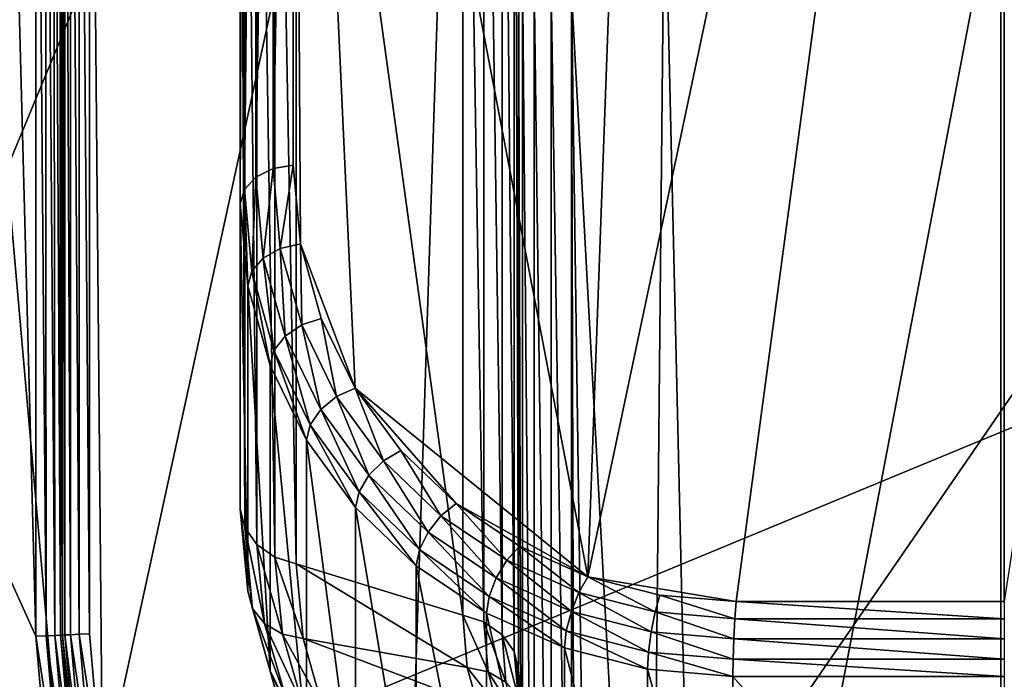
# Model space of a CAD drawing. Extents: x -0.77 to 0.46, y -0.04 to 0.05.
# Drawn here: x 0.1 to 0.1, y 0 to 0 of the extents above; entities that cross this region are included whole.
import ezdxf

# ---------------------------------------------------------------- set-up
doc = ezdxf.new("R2010")
doc.units = 0
doc.header["$MEASUREMENT"] = 0
doc.layers.get('0').update_dxf_attribs({"linetype": 'CONTINUOUS'})

msp = doc.modelspace()

# ---------------------------------------------------------------- linework, layer by layer
for points in [[(0.09405, -0.0051668, -0.070729), (0.09405, 0.0532773, -0.0120661), (0.0992199, 0.053638, -0.0124255)], [(0.09405, -0.0051668, -0.070729), (0.0992199, 0.053638, -0.0124255), (0.0992199, -0.0048061, -0.0710884)], [(0.230498, 0.039, 0.0354161), (0.230498, -0.039, 0.0354161), (-0.7720455, -0.039, 0.0354161)], [(0.230498, 0.039, 0.0354161), (-0.7720455, -0.039, 0.0354161), (-0.7720455, 0.039, 0.0354161)], [(0.230498, -0.0251795, 0.0624483), (0.2304979, 0.0251795, 0.0624483), (-0.7544523, 0.0251795, 0.0624483)], [(0.230498, -0.0251795, 0.0624483), (-0.7544523, 0.0251795, 0.0624483), (-0.7544523, -0.0251795, 0.0624483)], [(0.0992199, -0.0423527, -0.0336818), (0.0992199, 0.0160914, 0.0249811), (0.09405, 0.0164521, 0.0246217)], [(0.0992199, -0.0423527, -0.0336818), (0.09405, 0.0164521, 0.0246217), (0.09405, -0.041992, -0.0340412)], [(0.0991855, 0.0068518, 0.0151745), (0.0981715, -0.0007044, 0.00759), (0.0976117, -0.0006104, 0.0076844)], [(0.097883, 0.0068275, 0.0151502), (0.0991855, 0.0068518, 0.0151745), (0.0976117, -0.0006104, 0.0076844)], [(0.0991855, 0.0068518, 0.0151745), (0.0991855, -0.0007044, 0.00759), (0.0981715, -0.0007044, 0.00759)], [(0.0991855, -0.0007044, 0.00759), (0.0991855, 0.0068518, 0.0151745), (0.1003483, 0.0068518, 0.0151745)], [(0.0976117, -0.0006104, 0.0076844), (0.0964978, 0.0052016, 0.0135181), (0.097883, 0.0068275, 0.0151502)], [(0.0964213, 0.0051925, 0.0135306), (0.0964213, 0.0009332, 0.0092554), (0.0963565, 0.000901, 0.0092845)], [(0.0964213, 0.0051925, 0.0135306), (0.0963565, 0.000901, 0.0092845), (0.0963565, 0.0051633, 0.0135627)], [(0.0964978, 0.0052016, 0.0135181), (0.0964978, 0.0009458, 0.0092464), (0.0964213, 0.0009332, 0.0092554)], [(0.0964978, 0.0052016, 0.0135181), (0.0964213, 0.0009332, 0.0092554), (0.0964213, 0.0051925, 0.0135306)], [(0.0965249, 0.0006492, 0.0089487), (0.0964978, 0.0009458, 0.0092464), (0.0964978, 0.0052016, 0.0135181)], [(0.0967317, 0.0001033, 0.0084008), (0.0965249, 0.0006492, 0.0089487), (0.0964978, 0.0052016, 0.0135181)], [(0.0976117, -0.0006104, 0.0076844), (0.0967317, 0.0001033, 0.0084008), (0.0964978, 0.0052016, 0.0135181)], [(0.0963565, 0.0051633, 0.0135627), (0.0963565, 0.000901, 0.0092845), (0.0963131, 0.0008541, 0.0093293)], [(0.0963565, 0.0051633, 0.0135627), (0.0963131, 0.0008541, 0.0093293), (0.0963131, 0.0051183, 0.0136095)], [(0.0963131, 0.0051183, 0.0136095), (0.0963131, 0.0008541, 0.0093293), (0.0962978, 0.0007995, 0.009383)], [(0.0963131, 0.0051183, 0.0136095), (0.0962978, 0.0007995, 0.009383), (0.0962978, 0.0050644, 0.0136638)], [(0.0962978, 0.0050644, 0.0136638), (0.0962978, 0.0007995, 0.009383), (0.0962978, -0.0003551, 0.0105333)], [(0.0962978, 0.0050644, 0.0136638), (0.0962978, -0.0003551, 0.0105333), (0.0962978, 0.0039098, 0.0148142)], [(0.0941386, -0.0021472, 0.0354446), (0.0941386, 0.0020623, 0.0354446), (0.0971152, 0.0050389, 0.0354446)], [(0.0941386, -0.0021472, 0.0354446), (0.0971152, 0.0050389, 0.0354446), (0.1043013, 0.0020623, 0.0354446)], [(0.0971542, 0.0049447, 0.0174823), (0.0957277, 0.004041, 0.0174823), (0.0957773, -0.0013932, 0.0174823)], [(0.0971542, 0.0049447, 0.0174823), (0.0957773, -0.0013932, 0.0174823), (0.0968846, -0.0033112, 0.0174823)], [(0.1022189, 0.0044458, 0.0174823), (0.0971542, 0.0049447, 0.0174823), (0.0968846, -0.0033112, 0.0174823)], [(0.0968846, -0.0033112, 0.0174823), (0.1010929, -0.0036349, 0.0174823), (0.1022189, 0.0044458, 0.0174823)], [(0.0956889, -0.0008282, 0.0174746), (0.0956888, 0.0040288, 0.0174746), (0.0956559, 0.0040143, 0.0174526)], [(0.0957277, -0.0008265, 0.0174823), (0.0957277, 0.004041, 0.0174823), (0.0956888, 0.0040288, 0.0174746)], [(0.0957277, -0.0008265, 0.0174823), (0.0956888, 0.0040288, 0.0174746), (0.0956889, -0.0008282, 0.0174746)], [(0.0957277, 0.004041, 0.0174823), (0.0957277, -0.0008265, 0.0174823), (0.0957773, -0.0013932, 0.0174823)], [(0.0971384, -0.000756, 0.0104142), (0.0971384, 0.0040274, 0.0152155), (0.096509, 0.0038332, 0.0150207)], [(0.0971384, 0.0040274, 0.0152155), (0.0972187, -0.0007815, 0.0104103), (0.0972187, 0.0040312, 0.015241)], [(0.0971384, 0.0040274, 0.0152155), (0.0971384, -0.000756, 0.0104142), (0.0972187, -0.0007815, 0.0104103)], [(0.0972187, 0.0040312, 0.015241), (0.0972187, -0.0007815, 0.0104103), (0.0972871, -0.0008297, 0.0104233)], [(0.0972187, 0.0040312, 0.015241), (0.0972871, -0.0008297, 0.0104233), (0.0972871, 0.004018, 0.0152892)], [(0.095615, 0.0039715, 0.011736), (0.0956262, -0.000831, 0.0117748), (0.0956262, 0.0039875, 0.0117748)], [(0.095634, -0.0008306, 0.0174197), (0.0956339, 0.0039998, 0.0174197), (0.0956262, 0.0039875, 0.0173808)], [(0.0956262, -0.000831, 0.0117748), (0.0956262, -0.0008309, 0.0173809), (0.0956262, 0.0039875, 0.0173808)], [(0.0956262, -0.000831, 0.0117748), (0.0956262, 0.0039875, 0.0173808), (0.0956262, 0.0039875, 0.0117748)], [(0.095634, -0.0008306, 0.0174197), (0.0956262, 0.0039875, 0.0173808), (0.0956262, -0.0008309, 0.0173809)], [(0.095656, -0.0008296, 0.0174526), (0.0956559, 0.0040143, 0.0174526), (0.0956339, 0.0039998, 0.0174197)], [(0.095656, -0.0008296, 0.0174526), (0.0956339, 0.0039998, 0.0174197), (0.095634, -0.0008306, 0.0174197)], [(0.0956889, -0.0008282, 0.0174746), (0.0956559, 0.0040143, 0.0174526), (0.095656, -0.0008296, 0.0174526)], [(0.0972871, 0.004018, 0.0152892), (0.0972871, -0.0008297, 0.0104233), (0.097333, -0.0008934, 0.0104513)], [(0.0972871, 0.004018, 0.0152892), (0.097333, -0.0008934, 0.0104513), (0.097333, 0.0039898, 0.0153528)], [(0.097333, 0.0039898, 0.0153528), (0.097333, -0.0008934, 0.0104513), (0.0973496, -0.0009629, 0.01049)], [(0.097333, 0.0039898, 0.0153528), (0.0973496, -0.0009629, 0.01049), (0.0973496, 0.0039508, 0.0154221)], [(0.0955917, 0.0039443, 0.0117031), (0.0956185, -0.0008313, 0.011736), (0.095615, 0.0039715, 0.011736)], [(0.095615, 0.0039715, 0.011736), (0.0956185, -0.0008313, 0.011736), (0.0956262, -0.000831, 0.0117748)], [(0.0973496, 0.0039508, 0.0154221), (0.0973496, -0.0009629, 0.01049), (0.0973496, -0.0031652, 0.0126841)], [(0.0973496, 0.0039508, 0.0154221), (0.0973496, -0.0031652, 0.0126841), (0.0973496, 0.0017485, 0.0176162)], [(0.0955247, 0.0038745, 0.0116733), (0.0955635, -0.0008337, 0.0116811), (0.09556, 0.0039103, 0.0116811)], [(0.09556, 0.0039103, 0.0116811), (0.0955964, -0.0008323, 0.0117031), (0.0955917, 0.0039443, 0.0117031)], [(0.09556, 0.0039103, 0.0116811), (0.0955635, -0.0008337, 0.0116811), (0.0955964, -0.0008323, 0.0117031)], [(0.0955917, 0.0039443, 0.0117031), (0.0955964, -0.0008323, 0.0117031), (0.0956185, -0.0008313, 0.011736)], [(0.0962978, 0.0039098, 0.0148142), (0.0962978, -0.0003551, 0.0105333), (0.0963144, -0.0004246, 0.010572)], [(0.0962978, 0.0039098, 0.0148142), (0.0963144, -0.0004246, 0.010572), (0.0963144, 0.0038708, 0.0148835)], [(0.0955247, -0.0008354, 0.0116733), (0.0955247, 0.0038745, 0.0116733), (0.0954029, 0.0037745, 0.0116733)], [(0.0955247, 0.0038745, 0.0116733), (0.0955247, -0.0008354, 0.0116733), (0.0955635, -0.0008337, 0.0116811)], [(0.0963144, 0.0038708, 0.0148835), (0.0963144, -0.0004246, 0.010572), (0.0963604, -0.0004883, 0.0106)], [(0.0963144, 0.0038708, 0.0148835), (0.0963604, -0.0004883, 0.0106), (0.0963604, 0.0038426, 0.0149471)], [(0.0963604, 0.0038426, 0.0149471), (0.0963604, -0.0004883, 0.0106), (0.0964287, -0.0005365, 0.010613)], [(0.0963604, 0.0038426, 0.0149471), (0.0964287, -0.0005365, 0.010613), (0.0964287, 0.0038294, 0.0149953)], [(0.0964287, 0.0038294, 0.0149953), (0.096509, -0.0005619, 0.0106091), (0.096509, 0.0038332, 0.0150207)], [(0.0964287, 0.0038294, 0.0149953), (0.0964287, -0.0005365, 0.010613), (0.096509, -0.0005619, 0.0106091)], [(0.0971384, -0.000756, 0.0104142), (0.096509, 0.0038332, 0.0150207), (0.096509, -0.0005619, 0.0106091)], [(0.0955247, -0.0008354, 0.0116733), (0.0954029, 0.0037745, 0.0116733), (0.0942328, 0.0020233, 0.0116733)], [(0.09804, -0.0038233, 0.0123069), (0.0991718, 0.0021233, 0.0182757), (0.0979015, 0.0021116, 0.018264)], [(0.09804, -0.0038233, 0.0123069), (0.0991718, -0.0038233, 0.0123069), (0.0991718, 0.0021233, 0.0182757)], [(0.1004799, 0.0021233, 0.0182757), (0.0991718, 0.0021233, 0.0182757), (0.0991718, -0.0038233, 0.0123069)], [(0.1004799, 0.0021233, 0.0182757), (0.0991718, -0.0038233, 0.0123069), (0.1007364, -0.0037699, 0.0123605)], [(0.0979015, 0.0021116, 0.018264), (0.0975496, 0.0016023, 0.0177528), (0.0978432, -0.0037966, 0.0123336)], [(0.0978432, -0.0037966, 0.0123336), (0.09804, -0.0038233, 0.0123069), (0.0979015, 0.0021116, 0.018264)], [(0.1043013, 0.0020623, 0.0354446), (0.1013247, -0.0051238, 0.0354446), (0.0941386, -0.0021472, 0.0354446)], [(0.0955766, -0.0014286, 0.0116733), (0.0955247, -0.0008354, 0.0116733), (0.0942328, 0.0020233, 0.0116733)], [(0.0955766, -0.0014286, 0.0116733), (0.0942328, 0.0020233, 0.0116733), (0.0942328, -0.0021082, 0.0116733)], [(0.0973496, 0.0017485, 0.0176162), (0.0973496, -0.0031652, 0.0126841), (0.0973649, -0.003219, 0.0127385)], [(0.0973496, 0.0017485, 0.0176162), (0.0973649, -0.003219, 0.0127385), (0.0973649, 0.0016939, 0.0176698)], [(0.0973649, 0.0016939, 0.0176698), (0.0973649, -0.003219, 0.0127385), (0.0974082, -0.003264, 0.0127852)], [(0.0973649, 0.0016939, 0.0176698), (0.0974082, -0.003264, 0.0127852), (0.0974082, 0.001647, 0.0177146)], [(0.0974082, 0.001647, 0.0177146), (0.0974082, -0.003264, 0.0127852), (0.0974731, -0.0032932, 0.0128173)], [(0.0974082, 0.001647, 0.0177146), (0.0974731, -0.0032932, 0.0128173), (0.0974731, 0.0016148, 0.0177438)], [(0.0974731, 0.0016148, 0.0177438), (0.0974731, -0.0032932, 0.0128173), (0.0975496, -0.0033023, 0.0128298)], [(0.0974731, 0.0016148, 0.0177438), (0.0975496, -0.0033023, 0.0128298), (0.0975496, 0.0016023, 0.0177528)], [(0.0975496, 0.0016023, 0.0177528), (0.0975496, -0.0033023, 0.0128298), (0.0975638, -0.0034577, 0.0126739)], [(0.0975496, 0.0016023, 0.0177528), (0.0975638, -0.0034577, 0.0126739), (0.0976225, -0.003613, 0.0125179)], [(0.0975496, 0.0016023, 0.0177528), (0.0976225, -0.003613, 0.0125179), (0.0978432, -0.0037966, 0.0123336)], [(0.0964213, 0.0009332, 0.0092554), (0.0963845, 0.0005948, 0.0089771), (0.0963565, 0.000901, 0.0092845)], [(0.0964213, 0.0009332, 0.0092554), (0.0964489, 0.0006314, 0.0089524), (0.0963845, 0.0005948, 0.0089771)], [(0.0964978, 0.0009458, 0.0092464), (0.0964489, 0.0006314, 0.0089524), (0.0964213, 0.0009332, 0.0092554)], [(0.0964978, 0.0009458, 0.0092464), (0.0965249, 0.0006492, 0.0089487), (0.0964489, 0.0006314, 0.0089524)], [(0.0963565, 0.000901, 0.0092845), (0.0963414, 0.0005449, 0.0090189), (0.0963131, 0.0008541, 0.0093293)], [(0.0963565, 0.000901, 0.0092845), (0.0963845, 0.0005948, 0.0089771), (0.0963414, 0.0005449, 0.0090189)], [(0.0963131, 0.0008541, 0.0093293), (0.0963261, 0.0004893, 0.0090715), (0.0962978, 0.0007995, 0.009383)], [(0.0963131, 0.0008541, 0.0093293), (0.0963414, 0.0005449, 0.0090189), (0.0963261, 0.0004893, 0.0090715)], [(0.0962978, 0.0007995, 0.009383), (0.0963261, 0.0004893, 0.0090715), (0.0963261, -0.0006654, 0.0102219)], [(0.0962978, 0.0007995, 0.009383), (0.0963261, -0.0006654, 0.0102219), (0.0962978, -0.0003551, 0.0105333)], [(0.0965249, 0.0006492, 0.0089487), (0.0965298, 0.000342, 0.0086619), (0.0964489, 0.0006314, 0.0089524)], [(0.0967317, 0.0001033, 0.0084008), (0.0966037, 0.0003668, 0.0086652), (0.0965249, 0.0006492, 0.0089487)], [(0.0965249, 0.0006492, 0.0089487), (0.0966037, 0.0003668, 0.0086652), (0.0965298, 0.000342, 0.0086619)], [(0.0964489, 0.0006314, 0.0089524), (0.096467, 0.0002994, 0.0086806), (0.0963845, 0.0005948, 0.0089771)], [(0.0964489, 0.0006314, 0.0089524), (0.0965298, 0.000342, 0.0086619), (0.096467, 0.0002994, 0.0086806)], [(0.0963845, 0.0005948, 0.0089771), (0.096425, 0.0002455, 0.0087184), (0.0963414, 0.0005449, 0.0090189)], [(0.0963845, 0.0005948, 0.0089771), (0.096467, 0.0002994, 0.0086806), (0.096425, 0.0002455, 0.0087184)], [(0.0963414, 0.0005449, 0.0090189), (0.0964101, 0.0001884, 0.0087696), (0.0963261, 0.0004893, 0.0090715)], [(0.0963414, 0.0005449, 0.0090189), (0.096425, 0.0002455, 0.0087184), (0.0964101, 0.0001884, 0.0087696)], [(0.0963261, 0.0004893, 0.0090715), (0.0964101, 0.0001884, 0.0087696), (0.0964101, -0.0009662, 0.0099199)], [(0.0963261, 0.0004893, 0.0090715), (0.0964101, -0.0009662, 0.0099199), (0.0963261, -0.0006654, 0.0102219)], [(0.0965298, 0.000342, 0.0086619), (0.0966015, 0.0000226, 0.0084028), (0.096467, 0.0002994, 0.0086806)], [(0.0966037, 0.0003668, 0.0086652), (0.0966613, 0.0000713, 0.0083902), (0.0965298, 0.000342, 0.0086619)], [(0.0965298, 0.000342, 0.0086619), (0.0966613, 0.0000713, 0.0083902), (0.0966015, 0.0000226, 0.0084028)], [(0.0966037, 0.0003668, 0.0086652), (0.0967317, 0.0001033, 0.0084008), (0.0966613, 0.0000713, 0.0083902)], [(0.096467, 0.0002994, 0.0086806), (0.0965615, -0.0000354, 0.0084365), (0.096425, 0.0002455, 0.0087184)], [(0.096467, 0.0002994, 0.0086806), (0.0966015, 0.0000226, 0.0084028), (0.0965615, -0.0000354, 0.0084365)], [(0.096425, 0.0002455, 0.0087184), (0.0965473, -0.0000939, 0.0084862), (0.0964101, 0.0001884, 0.0087696)], [(0.096425, 0.0002455, 0.0087184), (0.0965615, -0.0000354, 0.0084365), (0.0965473, -0.0000939, 0.0084862)], [(0.0964101, 0.0001884, 0.0087696), (0.0965473, -0.0000939, 0.0084862), (0.0965473, -0.0012485, 0.0096366)], [(0.0964101, 0.0001884, 0.0087696), (0.0965473, -0.0012485, 0.0096366), (0.0964101, -0.0009662, 0.0099199)], [(0.0967317, 0.0001033, 0.0084008), (0.0968389, -0.000172, 0.008146), (0.0966613, 0.0000713, 0.0083902)], [(0.0971136, -0.0003339, 0.0079619), (0.096904, -0.0001327, 0.0081639), (0.0967317, 0.0001033, 0.0084008)], [(0.0976117, -0.0006104, 0.0076844), (0.0971136, -0.0003339, 0.0079619), (0.0967317, 0.0001033, 0.0084008)], [(0.0967317, 0.0001033, 0.0084008), (0.096904, -0.0001327, 0.0081639), (0.0968389, -0.000172, 0.008146)], [(0.0966613, 0.0000713, 0.0083902), (0.0967836, -0.0002269, 0.0081523), (0.0966015, 0.0000226, 0.0084028)], [(0.0966613, 0.0000713, 0.0083902), (0.0968389, -0.000172, 0.008146), (0.0967836, -0.0002269, 0.0081523)], [(0.0966015, 0.0000226, 0.0084028), (0.0967466, -0.000289, 0.0081819), (0.0965615, -0.0000354, 0.0084365)], [(0.0966015, 0.0000226, 0.0084028), (0.0967836, -0.0002269, 0.0081523), (0.0967466, -0.000289, 0.0081819)], [(0.0965615, -0.0000354, 0.0084365), (0.0967334, -0.000349, 0.0082301), (0.0965473, -0.0000939, 0.0084862)], [(0.0965615, -0.0000354, 0.0084365), (0.0967466, -0.000289, 0.0081819), (0.0967334, -0.000349, 0.0082301)], [(0.0965473, -0.0000939, 0.0084862), (0.0967334, -0.000349, 0.0082301), (0.0967334, -0.0015036, 0.0093805)], [(0.0965473, -0.0000939, 0.0084862), (0.0967334, -0.0015036, 0.0093805), (0.0965473, -0.0012485, 0.0096366)], [(0.096904, -0.0001327, 0.0081639), (0.0970561, -0.0003804, 0.0079368), (0.0968389, -0.000172, 0.008146)], [(0.096904, -0.0001327, 0.0081639), (0.0971136, -0.0003339, 0.0079619), (0.0970561, -0.0003804, 0.0079368)], [(0.0968389, -0.000172, 0.008146), (0.0970073, -0.0004415, 0.0079369), (0.0967836, -0.0002269, 0.0081523)], [(0.0968389, -0.000172, 0.008146), (0.0970561, -0.0003804, 0.0079368), (0.0970073, -0.0004415, 0.0079369)], [(0.0967836, -0.0002269, 0.0081523), (0.0969746, -0.0005078, 0.0079623), (0.0967466, -0.000289, 0.0081819)], [(0.0967836, -0.0002269, 0.0081523), (0.0970073, -0.0004415, 0.0079369), (0.0969746, -0.0005078, 0.0079623)], [(0.0967466, -0.000289, 0.0081819), (0.0969629, -0.0005692, 0.0080091), (0.0967334, -0.000349, 0.0082301)], [(0.0967466, -0.000289, 0.0081819), (0.0969746, -0.0005078, 0.0079623), (0.0969629, -0.0005692, 0.0080091)], [(0.0971136, -0.0003339, 0.0079619), (0.0973053, -0.0005478, 0.0077688), (0.0970561, -0.0003804, 0.0079368)], [(0.0976117, -0.0006104, 0.0076844), (0.0973524, -0.0004944, 0.0078008), (0.0971136, -0.0003339, 0.0079619)], [(0.0971136, -0.0003339, 0.0079619), (0.0973524, -0.0004944, 0.0078008), (0.0973053, -0.0005478, 0.0077688)], [(0.0962978, -0.0003551, 0.0105333), (0.0963261, -0.0006654, 0.0102219), (0.0963438, -0.0007308, 0.0102646)], [(0.0962978, -0.0003551, 0.0105333), (0.0963438, -0.0007308, 0.0102646), (0.0963144, -0.0004246, 0.010572)], [(0.0967334, -0.000349, 0.0082301), (0.0969629, -0.0005692, 0.0080091), (0.0969629, -0.0017239, 0.0091594)], [(0.0967334, -0.000349, 0.0082301), (0.0969629, -0.0017239, 0.0091594), (0.0967334, -0.0015036, 0.0093805)], [(0.0970561, -0.0003804, 0.0079368), (0.0972652, -0.0006147, 0.007763), (0.0970073, -0.0004415, 0.0079369)], [(0.0970561, -0.0003804, 0.0079368), (0.0973053, -0.0005478, 0.0077688), (0.0972652, -0.0006147, 0.007763)], [(0.0963144, -0.0004246, 0.010572), (0.0963438, -0.0007308, 0.0102646), (0.0963897, -0.0007878, 0.0102994)], [(0.0963144, -0.0004246, 0.010572), (0.0963897, -0.0007878, 0.0102994), (0.0963604, -0.0004883, 0.0106)], [(0.0970073, -0.0004415, 0.0079369), (0.0972384, -0.000685, 0.0077844), (0.0969746, -0.0005078, 0.0079623)], [(0.0970073, -0.0004415, 0.0079369), (0.0972652, -0.0006147, 0.007763), (0.0972384, -0.000685, 0.0077844)], [(0.0963604, -0.0004883, 0.0106), (0.0963897, -0.0007878, 0.0102994), (0.096457, -0.0008275, 0.0103209)], [(0.0963604, -0.0004883, 0.0106), (0.096457, -0.0008275, 0.0103209), (0.0964287, -0.0005365, 0.010613)], [(0.0969746, -0.0005078, 0.0079623), (0.0972288, -0.0007479, 0.0078298), (0.0969629, -0.0005692, 0.0080091)], [(0.0969746, -0.0005078, 0.0079623), (0.0972384, -0.000685, 0.0077844), (0.0972288, -0.0007479, 0.0078298)], [(0.0973524, -0.0004944, 0.0078008), (0.0975779, -0.0006697, 0.0076464), (0.0973053, -0.0005478, 0.0077688)], [(0.0973524, -0.0004944, 0.0078008), (0.0976117, -0.0006104, 0.0076844), (0.0975779, -0.0006697, 0.0076464)], [(0.0964287, -0.0005365, 0.010613), (0.096457, -0.0008275, 0.0103209), (0.0965354, -0.000844, 0.010326)], [(0.0964287, -0.0005365, 0.010613), (0.0965354, -0.000844, 0.010326), (0.096509, -0.0005619, 0.0106091)], [(0.0973053, -0.0005478, 0.0077688), (0.0975491, -0.0007417, 0.0076356), (0.0972652, -0.0006147, 0.007763)], [(0.0973053, -0.0005478, 0.0077688), (0.0975779, -0.0006697, 0.0076464), (0.0975491, -0.0007417, 0.0076356)], [(0.0971558, -0.0009534, 0.0102162), (0.0971384, -0.000756, 0.0104142), (0.096509, -0.0005619, 0.0106091)], [(0.0971558, -0.0009534, 0.0102162), (0.096509, -0.0005619, 0.0106091), (0.0965354, -0.000844, 0.010326)], [(0.0969629, -0.0005692, 0.0080091), (0.0972288, -0.0007479, 0.0078298), (0.0972288, -0.0019025, 0.0089801)], [(0.0969629, -0.0005692, 0.0080091), (0.0972288, -0.0019025, 0.0089801), (0.0969629, -0.0017239, 0.0091594)], [(0.0972652, -0.0006147, 0.007763), (0.0975298, -0.0008154, 0.0076536), (0.0972384, -0.000685, 0.0077844)], [(0.0972652, -0.0006147, 0.007763), (0.0975491, -0.0007417, 0.0076356), (0.0975298, -0.0008154, 0.0076536)], [(0.0976117, -0.0006104, 0.0076844), (0.0978653, -0.0007436, 0.0075722), (0.0975779, -0.0006697, 0.0076464)], [(0.0981715, -0.0007044, 0.00759), (0.097883, -0.0006802, 0.0076143), (0.0976117, -0.0006104, 0.0076844)], [(0.0976117, -0.0006104, 0.0076844), (0.097883, -0.0006802, 0.0076143), (0.0978653, -0.0007436, 0.0075722)], [(0.0963261, -0.0006654, 0.0102219), (0.0964101, -0.0009662, 0.0099199), (0.0964273, -0.0010252, 0.0099692)], [(0.0963261, -0.0006654, 0.0102219), (0.0964273, -0.0010252, 0.0099692), (0.0963438, -0.0007308, 0.0102646)], [(0.0975779, -0.0006697, 0.0076464), (0.0978502, -0.0008191, 0.0075579), (0.0975491, -0.0007417, 0.0076356)], [(0.0975779, -0.0006697, 0.0076464), (0.0978653, -0.0007436, 0.0075722), (0.0978502, -0.0008191, 0.0075579)], [(0.0972384, -0.000685, 0.0077844), (0.0975229, -0.0008795, 0.0076976), (0.0972288, -0.0007479, 0.0078298)], [(0.0972384, -0.000685, 0.0077844), (0.0975298, -0.0008154, 0.0076536), (0.0975229, -0.0008795, 0.0076976)], [(0.097883, -0.0006802, 0.0076143), (0.098167, -0.0007692, 0.0075466), (0.0978653, -0.0007436, 0.0075722)], [(0.097883, -0.0006802, 0.0076143), (0.0981715, -0.0007044, 0.00759), (0.098167, -0.0007692, 0.0075466)], [(0.0981715, -0.0007044, 0.00759), (0.0991855, -0.0007692, 0.0075465), (0.098167, -0.0007692, 0.0075466)], [(0.0981715, -0.0007044, 0.00759), (0.0991855, -0.0007044, 0.00759), (0.0991855, -0.0007692, 0.0075465)], [(0.0963438, -0.0007308, 0.0102646), (0.0964273, -0.0010252, 0.0099692), (0.0964711, -0.0010721, 0.010014)], [(0.0963438, -0.0007308, 0.0102646), (0.0964711, -0.0010721, 0.010014), (0.0963897, -0.0007878, 0.0102994)], [(0.0975491, -0.0007417, 0.0076356), (0.09784, -0.0008951, 0.0075735), (0.0975298, -0.0008154, 0.0076536)], [(0.0975491, -0.0007417, 0.0076356), (0.0978502, -0.0008191, 0.0075579), (0.09784, -0.0008951, 0.0075735)], [(0.0978653, -0.0007436, 0.0075722), (0.0981632, -0.0008456, 0.0075313), (0.0978502, -0.0008191, 0.0075579)], [(0.0978653, -0.0007436, 0.0075722), (0.098167, -0.0007692, 0.0075466), (0.0981632, -0.0008456, 0.0075313)], [(0.0971384, -0.000756, 0.0104142), (0.0971558, -0.0009534, 0.0102162), (0.0972341, -0.0009698, 0.0102212)], [(0.0971384, -0.000756, 0.0104142), (0.0972341, -0.0009698, 0.0102212), (0.0972187, -0.0007815, 0.0104103)], [(0.0972187, -0.0007815, 0.0104103), (0.0972341, -0.0009698, 0.0102212), (0.0973014, -0.0010095, 0.0102428)], [(0.0972187, -0.0007815, 0.0104103), (0.0973014, -0.0010095, 0.0102428), (0.0972871, -0.0008297, 0.0104233)], [(0.0972288, -0.0007479, 0.0078298), (0.0975229, -0.0008795, 0.0076976), (0.0975229, -0.0020341, 0.008848)], [(0.0972288, -0.0007479, 0.0078298), (0.0975229, -0.0020341, 0.008848), (0.0972288, -0.0019025, 0.0089801)], [(0.098167, -0.0007692, 0.0075466), (0.0991855, -0.0008457, 0.0075312), (0.0981632, -0.0008456, 0.0075313)], [(0.098167, -0.0007692, 0.0075466), (0.0991855, -0.0007692, 0.0075465), (0.0991855, -0.0008457, 0.0075312)], [(0.0963897, -0.0007878, 0.0102994), (0.0964711, -0.0010721, 0.010014), (0.0965348, -0.0010999, 0.0100475)], [(0.0963897, -0.0007878, 0.0102994), (0.0965348, -0.0010999, 0.0100475), (0.096457, -0.0008275, 0.0103209)], [(0.0975298, -0.0008154, 0.0076536), (0.0978364, -0.0009601, 0.0076167), (0.0975229, -0.0008795, 0.0076976)], [(0.0975298, -0.0008154, 0.0076536), (0.09784, -0.0008951, 0.0075735), (0.0978364, -0.0009601, 0.0076167)], [(0.0955247, -0.0008354, 0.0116733), (0.0956149, -0.0014218, 0.0116811), (0.0955635, -0.0008337, 0.0116811)], [(0.0955247, -0.0008354, 0.0116733), (0.0955766, -0.0014286, 0.0116733), (0.0956149, -0.0014218, 0.0116811)], [(0.0955635, -0.0008337, 0.0116811), (0.0956474, -0.0014161, 0.0117031), (0.0955964, -0.0008323, 0.0117031)], [(0.0955635, -0.0008337, 0.0116811), (0.0956149, -0.0014218, 0.0116811), (0.0956474, -0.0014161, 0.0117031)], [(0.0955964, -0.0008323, 0.0117031), (0.0956692, -0.0014122, 0.011736), (0.0956185, -0.0008313, 0.011736)], [(0.0955964, -0.0008323, 0.0117031), (0.0956474, -0.0014161, 0.0117031), (0.0956692, -0.0014122, 0.011736)], [(0.0956185, -0.0008313, 0.011736), (0.0956769, -0.0014109, 0.0117748), (0.0956262, -0.000831, 0.0117748)], [(0.0956185, -0.0008313, 0.011736), (0.0956692, -0.0014122, 0.011736), (0.0956769, -0.0014109, 0.0117748)], [(0.0956262, -0.0008309, 0.0173809), (0.0956847, -0.0014095, 0.0174197), (0.095634, -0.0008306, 0.0174197)], [(0.0956769, -0.0014109, 0.0173809), (0.0956262, -0.0008309, 0.0173809), (0.0956262, -0.000831, 0.0117748)], [(0.0956262, -0.0008309, 0.0173809), (0.0956769, -0.0014109, 0.0173809), (0.0956847, -0.0014095, 0.0174197)], [(0.0956769, -0.0014109, 0.0173809), (0.0956262, -0.000831, 0.0117748), (0.0956769, -0.0014109, 0.0117748)], [(0.095634, -0.0008306, 0.0174197), (0.0957065, -0.0014056, 0.0174526), (0.095656, -0.0008296, 0.0174526)], [(0.095634, -0.0008306, 0.0174197), (0.0956847, -0.0014095, 0.0174197), (0.0957065, -0.0014056, 0.0174526)], [(0.095656, -0.0008296, 0.0174526), (0.095739, -0.0013999, 0.0174746), (0.0956889, -0.0008282, 0.0174746)], [(0.095656, -0.0008296, 0.0174526), (0.0957065, -0.0014056, 0.0174526), (0.095739, -0.0013999, 0.0174746)], [(0.0956889, -0.0008282, 0.0174746), (0.0957773, -0.0013932, 0.0174823), (0.0957277, -0.0008265, 0.0174823)], [(0.0956889, -0.0008282, 0.0174746), (0.095739, -0.0013999, 0.0174746), (0.0957773, -0.0013932, 0.0174823)], [(0.096457, -0.0008275, 0.0103209), (0.0965348, -0.0010999, 0.0100475), (0.0966088, -0.0011043, 0.0100647)], [(0.096457, -0.0008275, 0.0103209), (0.0966088, -0.0011043, 0.0100647), (0.0965354, -0.000844, 0.010326)], [(0.0971942, -0.0010935, 0.0100755), (0.0971558, -0.0009534, 0.0102162), (0.0965354, -0.000844, 0.010326)], [(0.0971942, -0.0010935, 0.0100755), (0.0965354, -0.000844, 0.010326), (0.0966088, -0.0011043, 0.0100647)], [(0.0972871, -0.0008297, 0.0104233), (0.0973014, -0.0010095, 0.0102428), (0.0973474, -0.0010665, 0.0102776)], [(0.0972871, -0.0008297, 0.0104233), (0.0973474, -0.0010665, 0.0102776), (0.097333, -0.0008934, 0.0104513)], [(0.0978502, -0.0008191, 0.0075579), (0.0981606, -0.0009222, 0.0075463), (0.09784, -0.0008951, 0.0075735)], [(0.0978502, -0.0008191, 0.0075579), (0.0981632, -0.0008456, 0.0075313), (0.0981606, -0.0009222, 0.0075463)], [(0.0981632, -0.0008456, 0.0075313), (0.0991855, -0.0009223, 0.0075462), (0.0981606, -0.0009222, 0.0075463)], [(0.0981632, -0.0008456, 0.0075313), (0.0991855, -0.0008457, 0.0075312), (0.0991855, -0.0009223, 0.0075462)], [(0.0975229, -0.0008795, 0.0076976), (0.0978364, -0.0009601, 0.0076167), (0.0978364, -0.0021148, 0.0087671)], [(0.0975229, -0.0008795, 0.0076976), (0.0978364, -0.0021148, 0.0087671), (0.0975229, -0.0020341, 0.008848)], [(0.097333, -0.0008934, 0.0104513), (0.0973474, -0.0010665, 0.0102776), (0.097365, -0.0011319, 0.0103203)], [(0.097333, -0.0008934, 0.0104513), (0.097365, -0.0011319, 0.0103203), (0.0973496, -0.0009629, 0.01049)], [(0.09784, -0.0008951, 0.0075735), (0.0981597, -0.0009873, 0.0075895), (0.0978364, -0.0009601, 0.0076167)], [(0.09784, -0.0008951, 0.0075735), (0.0981606, -0.0009222, 0.0075463), (0.0981597, -0.0009873, 0.0075895)], [(0.0981606, -0.0009222, 0.0075463), (0.0991855, -0.0009873, 0.0075895), (0.0981597, -0.0009873, 0.0075895)], [(0.0981606, -0.0009222, 0.0075463), (0.0991855, -0.0009223, 0.0075462), (0.0991855, -0.0009873, 0.0075895)], [(0.0964101, -0.0009662, 0.0099199), (0.0965473, -0.0012485, 0.0096366), (0.0965622, -0.0013012, 0.0096921)], [(0.0964101, -0.0009662, 0.0099199), (0.0965622, -0.0013012, 0.0096921), (0.0964273, -0.0010252, 0.0099692)], [(0.0971558, -0.0009534, 0.0102162), (0.0971942, -0.0010935, 0.0100755), (0.0972681, -0.0010978, 0.0100927)], [(0.0971558, -0.0009534, 0.0102162), (0.0972681, -0.0010978, 0.0100927), (0.0972341, -0.0009698, 0.0102212)], [(0.0973496, -0.0009629, 0.01049), (0.097365, -0.0011319, 0.0103203), (0.097365, -0.0033342, 0.0125144)], [(0.0973496, -0.0009629, 0.01049), (0.097365, -0.0033342, 0.0125144), (0.0973496, -0.0031652, 0.0126841)], [(0.0978364, -0.0009601, 0.0076167), (0.0981597, -0.0009873, 0.0075895), (0.0981597, -0.0021419, 0.0087398)], [(0.0978364, -0.0009601, 0.0076167), (0.0981597, -0.0021419, 0.0087398), (0.0978364, -0.0021148, 0.0087671)], [(0.0972341, -0.0009698, 0.0102212), (0.0972681, -0.0010978, 0.0100927), (0.0973318, -0.0011256, 0.0101263)], [(0.0972341, -0.0009698, 0.0102212), (0.0973318, -0.0011256, 0.0101263), (0.0973014, -0.0010095, 0.0102428)], [(0.0981597, -0.0009873, 0.0075895), (0.0991855, -0.0009873, 0.0075895), (0.0991855, -0.0021419, 0.0087398)], [(0.0981597, -0.0009873, 0.0075895), (0.0991855, -0.0021419, 0.0087398), (0.0981597, -0.0021419, 0.0087398)]]:
    msp.add_3dface(points)

doc.saveas('drawing.dxf')
